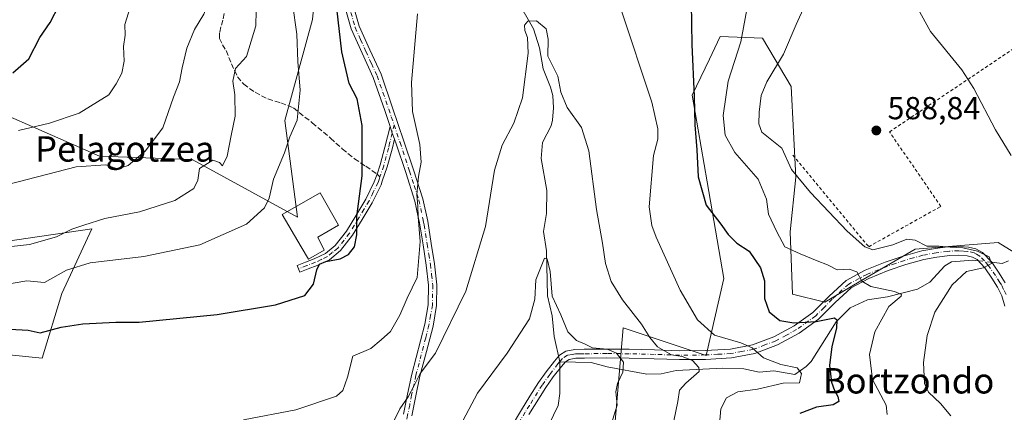
# Model space of a CAD drawing. Units: metres. Extents: x 613926 to 617372, y 4750197 to 4752568.
# Drawn here: x 616869 to 617179, y 4751687 to 4751811 of the extents above; entities that cross this region are included whole.
import ezdxf
from ezdxf.enums import TextEntityAlignment as Align

# ---------------------------------------------------------------- set-up
doc = ezdxf.new("R2010")
doc.units = ezdxf.units.M
doc.header["$MEASUREMENT"] = 0
for name, pattern in [('DGN Style 2', [1.6480167562047852, 0.988810053722871, -0.6592067024819142]), ('DGN Style 3', [2.307223458686699, 1.648016756204785, -0.6592067024819142]), ('DGN Style 4', [2.6384748266838614, 1.318413404963828, -0.6592067024819142, 0.001648016756204785, -0.6592067024819142])]:
    doc.linetypes.add(name, pattern=pattern)
for name, color, linetype, lineweight in [('Alambrada', 7, 'DGN Style 2', 0), ('Arbolado forestal CxS', 92, 'Continuous', 0), ('Camino Cxs', 7, 'Continuous', 0), ('Camino eje', 30, 'DGN Style 4', 13), ('Corriente natural lineal', 142, 'Continuous', 13), ('Corriente natural lineal oculto', 9, 'DGN Style 4', 13), ('Curva de nivel maestra', 30, 'Continuous', 30), ('Curva de nivel normal', 30, 'Continuous', 0), ('Edificación ligera Cxs', 1, 'Continuous', 0), ('Pista no pavimentada Cxs', 111, 'Continuous', 0), ('Pista no pavimentada eje', 91, 'DGN Style 4', 0), ('Prado CxS', 92, 'Continuous', 0), ('Punto de cota en terreno', 7, 'Continuous', 0), ('Rótulo de punto de cota en terreno', 7, 'Continuous', 0), ('Senda', 7, 'DGN Style 3', 0), ('Senda no paivmentada conexión', 7, 'DGN Style 3', 0), ('Texto cartográfico', 7, 'Continuous', 0)]:
    doc.layers.add(name, color=color, linetype=linetype, lineweight=lineweight)
doc.styles.add('Style-Arial', font='txt')

# ---------------------------------------------------------------- blocks, each defined once
blk = doc.blocks.new('*U10')
at = {"layer": 'Prado CxS', "color": 92, "linetype": 'Continuous', "lineweight": 0}
for points in [[(616841.7695000004, 4751707.6669, 574.7483999999968), (616876.0954999998, 4751704.1063, 573.2099000000017), (616882.3079000004, 4751724.484099999, 578.4505999999965), (616891.6964999996, 4751744.8851, 585.1074999999983), (616859.3338000001, 4751740.1995, 586.2045000000071)], [(616844.3855, 4751789.648499999, 602.3178000000044), (616894.0806999998, 4751767.777100001, 591.1741000000038), (616923.3066999996, 4751766.720699999, 586.7690000000002), (616956.4621000001, 4751748.5397, 577.9210000000021), (616952.4423000002, 4751779.007900001, 581.0239000000003), (616961.1178000001, 4751810.840299999, 578.2351999999955), (616963.5822999999, 4751835.438100001, 576.4109000000026), (616966.4693, 4751864.251300001, 575.2176999999938), (616976.1924999999, 4751854.391899999, 573.4213000000018), (617011.8830000004, 4751818.203700001, 567.2231000000029), (617017.4561000001, 4751839.210700001, 568.5531999999948), (617017.0618000003, 4751897.0275, 579.657600000006), (617011.6977000004, 4751938.2883, 587.8273000000045), (617031.8532999996, 4751963.215299999, 588.1101999999955), (617055.8249000004, 4751987.536699999, 589.8769999999931), (617082.9890999999, 4752009.338500001, 591.7375999999931), (617070.1207999998, 4752033.388300001, 602.011799999993)], [(617310.8206000002, 4751667.912500001, 606.0449999999983), (617302.4188999999, 4751688.818700001, 604.8839000000007), (617288.3464000003, 4751703.328700001, 602.8852000000043), (617253.3636999996, 4751710.0601, 597.3076000000001), (617223.4720000001, 4751715.558499999, 593.3310000000056), (617194.1540999999, 4751729.955700001, 588.405700000003), (617176.9303000001, 4751740.629899999, 586.4799000000058), (617150.9013, 4751738.533299999, 584.7097999999969), (617133.1860999997, 4751728.236500001, 579.8317999999999), (617122.4321, 4751721.8037, 577.7094999999972), (617112.2521000003, 4751724.2707, 577.3108000000066), (617111.4828000005, 4751743.9605, 580.756899999993), (617113.2703, 4751761.1295, 584.805600000007), (617111.8049999997, 4751789.7105, 587.2571999999927), (617102.8081, 4751804.8935, 581.1002000000008), (617089.4650999998, 4751805.4307, 577.3469000000041), (617086.0903000003, 4751798.312700001, 576.623900000006), (617080.6988000004, 4751786.9409, 574.388300000006), (617085.3321000002, 4751759.653899999, 575.6263000000035), (617090.6215000004, 4751729.1939, 573.2409000000043), (617085.0698999995, 4751705.0089, 567.3963999999978), (617058.9671, 4751713.711100001, 563.4005999999936), (617056.0253, 4751679.3795, 559.5464999999967)]]:
    blk.add_polyline3d(points, dxfattribs=at)
blk = doc.blocks.new('*U11')
at = {"layer": 'Arbolado forestal CxS', "color": 92, "linetype": 'Continuous', "lineweight": 0}
for points in [[(617070.1207999998, 4752033.388300001, 602.011799999993), (617082.9890999999, 4752009.338500001, 591.7375999999931), (617055.8249000004, 4751987.536699999, 589.8769999999931), (617031.8532999996, 4751963.215299999, 588.1101999999955), (617011.6977000004, 4751938.2883, 587.8273000000045), (617017.0618000003, 4751897.0275, 579.657600000006), (617017.4561000001, 4751839.210700001, 568.5531999999948), (617011.8830000004, 4751818.203700001, 567.2231000000029), (616976.1924999999, 4751854.391899999, 573.4213000000018), (616966.4693, 4751864.251300001, 575.2176999999938), (616963.5822999999, 4751835.438100001, 576.4109000000026), (616961.1178000001, 4751810.840299999, 578.2351999999955), (616952.4423000002, 4751779.007900001, 581.0239000000003), (616956.4621000001, 4751748.5397, 577.9210000000021), (616923.3066999996, 4751766.720699999, 586.7690000000002), (616894.0806999998, 4751767.777100001, 591.1741000000038), (616844.3855, 4751789.648499999, 602.3178000000044)], [(616859.3338000001, 4751740.1995, 586.2045000000071), (616891.6964999996, 4751744.8851, 585.1074999999983), (616882.3079000004, 4751724.484099999, 578.4505999999965), (616876.0954999998, 4751704.1063, 573.2099000000017), (616841.7695000004, 4751707.6669, 574.7483999999968)]]:
    blk.add_polyline3d(points, dxfattribs=at)
blk = doc.blocks.new('5PATER')
at = {"layer": 'Punto de cota en terreno', "linetype": 'Continuous', "lineweight": 0}
h = blk.add_hatch(color=51, dxfattribs=at)
edge = h.paths.add_edge_path()
edge.add_ellipse((0, 0), major_axis=(-0.1095731443231308, -0.1110710700762829), ratio=0.9994222409660322, start_angle=0, end_angle=360)

msp = doc.modelspace()

# ---------------------------------------------------------------- linework, layer by layer
at = {"layer": 'Alambrada', "color": 7, "linetype": 'DGN Style 2', "lineweight": 0}
msp.add_polyline3d([(617112.3800999997, 4751768.120100001, 591.8322999999946), (617136.2401000002, 4751739.2601, 593.136599999998), (617158.9401000004, 4751751.960100001, 588.7284000000072), (617142.7801000001, 4751775.4301, 590.2252000000008), (617208.1901000004, 4751819.290100001, 600.8761999999988), (617220.1201, 4751773.5001, 598.6567000000068), (617290.5301000001, 4751826.600099999, 608.7363999999943), (617253.5900999998, 4751857.380100001, 620.5546999999933), (617259.3601000002, 4751885.090100001, 619.3870000000024), (617237.8201000001, 4751907.020099999, 619.9517000000051)], dxfattribs=at)
at = {"layer": 'Arbolado forestal CxS', "color": 92, "linetype": 'Continuous', "lineweight": 0}
for points in [[(617070.1207999998, 4752033.388300001, 602.011799999993), (617082.9890999999, 4752009.338500001, 591.7375999999931), (617055.8249000004, 4751987.536699999, 589.8769999999931), (617031.8532999996, 4751963.215299999, 588.1101999999955), (617011.6977000004, 4751938.2883, 587.8273000000045), (617017.0618000003, 4751897.0275, 579.657600000006), (617017.4561000001, 4751839.210700001, 568.5531999999948), (617011.8830000004, 4751818.203700001, 567.2231000000029), (616976.1924999999, 4751854.391899999, 573.4213000000018), (616966.4693, 4751864.251300001, 575.2176999999938), (616963.5822999999, 4751835.438100001, 576.4109000000026), (616961.1178000001, 4751810.840299999, 578.2351999999955), (616952.4423000002, 4751779.007900001, 581.0239000000003), (616956.4621000001, 4751748.5397, 577.9210000000021), (616923.3066999996, 4751766.720699999, 586.7690000000002), (616894.0806999998, 4751767.777100001, 591.1741000000038), (616844.3855, 4751789.648499999, 602.3178000000044)], [(617056.0253, 4751679.3795, 559.5464999999967), (617058.9671, 4751713.711100001, 563.4005999999936), (617085.0698999995, 4751705.0089, 567.3963999999978), (617090.6215000004, 4751729.1939, 573.2409000000043), (617085.3321000002, 4751759.653899999, 575.6263000000035), (617080.6988000004, 4751786.9409, 574.388300000006), (617086.0903000003, 4751798.312700001, 576.623900000006), (617089.4650999998, 4751805.4307, 577.3469000000041), (617102.8081, 4751804.8935, 581.1002000000008), (617111.8049999997, 4751789.7105, 587.2571999999927), (617113.2703, 4751761.1295, 584.805600000007), (617111.4828000005, 4751743.9605, 580.756899999993), (617112.2521000003, 4751724.2707, 577.3108000000066), (617122.4321, 4751721.8037, 577.7094999999972), (617133.1860999997, 4751728.236500001, 579.8317999999999), (617150.9013, 4751738.533299999, 584.7097999999969), (617176.9303000001, 4751740.629899999, 586.4799000000058), (617194.1540999999, 4751729.955700001, 588.405700000003), (617223.4720000001, 4751715.558499999, 593.3310000000056), (617253.3636999996, 4751710.0601, 597.3076000000001), (617288.3464000003, 4751703.328700001, 602.8852000000043), (617302.4188999999, 4751688.818700001, 604.8839000000007), (617310.8206000002, 4751667.912500001, 606.0449999999983)], [(617310.8206000002, 4751667.912500001, 606.0449999999983), (617302.4188999999, 4751688.818700001, 604.8839000000007), (617288.3464000003, 4751703.328700001, 602.8852000000043), (617253.3636999996, 4751710.0601, 597.3076000000001), (617223.4720000001, 4751715.558499999, 593.3310000000056), (617194.1540999999, 4751729.955700001, 588.405700000003), (617176.9303000001, 4751740.629899999, 586.4799000000058), (617150.9013, 4751738.533299999, 584.7097999999969), (617133.1860999997, 4751728.236500001, 579.8317999999999), (617122.4321, 4751721.8037, 577.7094999999972), (617112.2521000003, 4751724.2707, 577.3108000000066), (617111.4828000005, 4751743.9605, 580.756899999993), (617113.2703, 4751761.1295, 584.805600000007), (617111.8049999997, 4751789.7105, 587.2571999999927), (617102.8081, 4751804.8935, 581.1002000000008), (617089.4650999998, 4751805.4307, 577.3469000000041), (617086.0903000003, 4751798.312700001, 576.623900000006), (617080.6988000004, 4751786.9409, 574.388300000006), (617085.3321000002, 4751759.653899999, 575.6263000000035), (617090.6215000004, 4751729.1939, 573.2409000000043), (617085.0698999995, 4751705.0089, 567.3963999999978), (617058.9671, 4751713.711100001, 563.4005999999936), (617056.0253, 4751679.3795, 559.5464999999967)], [(616859.3338000001, 4751740.1995, 586.2045000000071), (616891.6964999996, 4751744.8851, 585.1074999999983), (616882.3079000004, 4751724.484099999, 578.4505999999965), (616876.0954999998, 4751704.1063, 573.2099000000017), (616841.7695000004, 4751707.6669, 574.7483999999968)]]:
    msp.add_polyline3d(points, dxfattribs=at)
at = {"layer": 'Camino Cxs', "color": 7, "linetype": 'Continuous', "lineweight": 0, "extrusion": (0.3915228622751933, -0.140262503517499, 0.9094153497840487), "elevation": -424410.9375022338, "flags": 128}
msp.add_lwpolyline([(4681463.006787551, 929428.143406512), (4681461.289439749, 929426.6492580973), (4681459.759739083, 929425.2325341742)], dxfattribs=at)
at = {"layer": 'Camino Cxs', "color": 7, "linetype": 'Continuous', "lineweight": 0}
msp.add_polyline3d([(616986.9501, 4751773.1601, 571.9777999999933), (616986.1901000004, 4751770.0001, 572.0504999999976), (616984.6801000005, 4751764.390100001, 572.9379999999946), (616983.1201, 4751759.850099999, 573.9407999999967), (616982.7600999996, 4751758.790100001, 574.258600000001), (616979.9700999996, 4751753.120100001, 574.709400000007), (616976.7701000003, 4751747.790100001, 574.6570999999967), (616973.7500999998, 4751742.860099999, 575.0485000000045), (616969.9901000002, 4751738.020099999, 575.2369999999937), (616966.4700999996, 4751735.170100001, 575.2918000000063), (616962.5900999998, 4751733.300100001, 575.676099999997), (616959.8000999996, 4751732.2401, 576.6782999999997), (616957.1201, 4751731.210100001, 577.3598999999958), (616956.2901, 4751733.380100001, 578.374299999996), (616958.9801000003, 4751734.4101, 578.4428999999947), (616961.6601, 4751735.4301, 577.0334000000003), (616965.2100999998, 4751737.1501, 576.0476999999955), (616968.3201000001, 4751739.6601, 575.6731), (616971.8300999999, 4751744.1801, 575.5178000000016), (616974.7901, 4751749.0001, 575.1006000000052), (616977.9301000005, 4751754.2401, 575.8889000000054), (616980.6101000002, 4751759.690099999, 575.0466000000015), (616981.4600999998, 4751762.1501, 573.8640000000014), (616982.4600999998, 4751765.0701, 573.2712000000029), (616983.9401000004, 4751770.5701, 572.7842999999993), (616985.5531000001, 4751777.1097, 573.1883999999991), (616986.2531000003, 4751775.034700001, 572.5669999999955)], close=True, dxfattribs=at)
for points in [[(616986.9501, 4751773.1601, 571.9777999999933), (616986.1901000004, 4751770.0001, 572.0504999999976), (616984.6801000005, 4751764.390100001, 572.9379999999946), (616983.1201, 4751759.850099999, 573.9407999999967), (616982.7600999996, 4751758.790100001, 574.258600000001), (616979.9700999996, 4751753.120100001, 574.709400000007), (616976.7701000003, 4751747.790100001, 574.6570999999967), (616973.7500999998, 4751742.860099999, 575.0485000000045), (616969.9901000002, 4751738.020099999, 575.2369999999937), (616966.4700999996, 4751735.170100001, 575.2918000000063), (616962.5900999998, 4751733.300100001, 575.676099999997), (616959.8000999996, 4751732.2401, 576.6782999999997), (616957.1201, 4751731.210100001, 577.3598999999958), (616956.2901, 4751733.380100001, 578.374299999996), (616958.9801000003, 4751734.4101, 578.4428999999947), (616961.6601, 4751735.4301, 577.0334000000003), (616965.2100999998, 4751737.1501, 576.0476999999955), (616968.3201000001, 4751739.6601, 575.6731), (616971.8300999999, 4751744.1801, 575.5178000000016), (616974.7901, 4751749.0001, 575.1006000000052), (616977.9301000005, 4751754.2401, 575.8889000000054), (616980.6101000002, 4751759.690099999, 575.0466000000015), (616981.4600999998, 4751762.1501, 573.8640000000014), (616982.4600999998, 4751765.0701, 573.2712000000029), (616983.9401000004, 4751770.5701, 572.7842999999993), (616985.5531000001, 4751777.1097, 573.1883999999991)], [(617023.6601, 4751682.420100001, 561.4363000000012), (617026.9200999998, 4751687.9001, 563.3263000000006), (617029.6101000002, 4751692.170100001, 566.3004999999976), (617032.3000999996, 4751696.450099999, 569.3787000000011), (617034.7200999996, 4751699.890100001, 568.1824999999953), (617037.3501000004, 4751703.2301, 566.7299999999959), (617038.9101, 4751705.0801, 566.1358000000037), (617040.8701, 4751706.370100001, 564.6016999999993), (617043.7801000001, 4751706.9001, 562.3368000000046), (617046.7001, 4751706.950099999, 560.8937000000005), (617053.7701000003, 4751706.9901, 562.9603000000062), (617060.8400999998, 4751706.950099999, 566.9279999999999), (617068.7801000001, 4751706.7301, 570.8377000000038), (617076.7100999998, 4751706.5001, 575.4370999999956), (617084.7500999998, 4751706.550100001, 575.5029000000068), (617092.7100999998, 4751707.0101, 578.3019999999962), (617099.6001000004, 4751708.3101, 580.1772000000057), (617106.4101, 4751710.850099999, 578.7378999999928), (617112.8101000005, 4751714.350099999, 578.3882000000012), (617118.6300999997, 4751718.530099999, 579.5632000000041), (617123.7801000001, 4751723.720100001, 585.1834999999992), (617129.1300999997, 4751728.640100001, 583.4551000000065), (617135.1001000004, 4751731.8201, 586.0038999999961), (617141.4200999998, 4751734.340100001, 594.0913), (617147.1001000004, 4751736.280099999, 592.6552999999985), (617152.9401000004, 4751737.920100001, 586.3187000000034), (617157.2401000002, 4751738.7401, 586.5381999999954), (617160.2801000001, 4751739.110099999, 587.5170999999973), (617161.5800999999, 4751739.2601, 587.931700000001), (617164.6101000002, 4751739.370100001, 588.0522000000057), (617167.6601, 4751739.140100001, 587.8613000000041), (617169.9700999996, 4751738.610099999, 587.9817000000039), (617172.0701000001, 4751737.4101, 588.1236000000063), (617174.9401000004, 4751734.340100001, 588.3592000000062), (617177.2600999996, 4751730.940099999, 589.501099999994), (617178.1801000005, 4751729.530099999, 590.6040000000066), (617179.2301000003, 4751727.9101, 591.6769999999962)], [(617023.6601, 4751682.420100001, 561.4363000000012), (617026.9200999998, 4751687.9001, 563.3263000000006), (617029.6101000002, 4751692.170100001, 566.3004999999976), (617032.3000999996, 4751696.450099999, 569.3787000000011), (617034.7200999996, 4751699.890100001, 568.1824999999953), (617037.3501000004, 4751703.2301, 566.7299999999959), (617038.9101, 4751705.0801, 566.1358000000037), (617040.8701, 4751706.370100001, 564.6016999999993), (617043.7801000001, 4751706.9001, 562.3368000000046), (617046.7001, 4751706.950099999, 560.8937000000005), (617053.7701000003, 4751706.9901, 562.9603000000062), (617060.8400999998, 4751706.950099999, 566.9279999999999), (617068.7801000001, 4751706.7301, 570.8377000000038), (617076.7100999998, 4751706.5001, 575.4370999999956), (617084.7500999998, 4751706.550100001, 575.5029000000068), (617092.7100999998, 4751707.0101, 578.3019999999962), (617099.6001000004, 4751708.3101, 580.1772000000057), (617106.4101, 4751710.850099999, 578.7378999999928), (617112.8101000005, 4751714.350099999, 578.3882000000012), (617118.6300999997, 4751718.530099999, 579.5632000000041), (617123.7801000001, 4751723.720100001, 585.1834999999992), (617129.1300999997, 4751728.640100001, 583.4551000000065), (617135.1001000004, 4751731.8201, 586.0038999999961), (617141.4200999998, 4751734.340100001, 594.0913), (617147.1001000004, 4751736.280099999, 592.6552999999985), (617152.9401000004, 4751737.920100001, 586.3187000000034), (617157.2401000002, 4751738.7401, 586.5381999999954), (617160.2801000001, 4751739.110099999, 587.5170999999973), (617161.5800999999, 4751739.2601, 587.931700000001), (617164.6101000002, 4751739.370100001, 588.0522000000057), (617167.6601, 4751739.140100001, 587.8613000000041), (617169.9700999996, 4751738.610099999, 587.9817000000039), (617172.0701000001, 4751737.4101, 588.1236000000063), (617174.9401000004, 4751734.340100001, 588.3592000000062), (617177.2600999996, 4751730.940099999, 589.501099999994), (617178.1801000005, 4751729.530099999, 590.6040000000066), (617179.2301000003, 4751727.9101, 591.6769999999962)], [(617179.0900999998, 4751720.5001, 596.3225999999995), (617178.1700999998, 4751723.7401, 593.946100000001), (617176.8101000005, 4751726.540100001, 592.5947000000015), (617174.9401000004, 4751729.4001, 591.5084999999963), (617172.7600999996, 4751732.600099999, 588.3080999999949), (617170.3300999999, 4751735.210100001, 588.7958999999975), (617168.9501, 4751735.9901, 588.7746000000043), (617167.2401000002, 4751736.380100001, 588.8175000000047), (617164.5601000005, 4751736.590100001, 589.3806999999942), (617161.7901, 4751736.4901, 589.687300000005), (617157.6700999998, 4751735.9901, 588.131899999993), (617153.5701000001, 4751735.210100001, 587.781099999993), (617147.9301000005, 4751733.620100001, 590.7967999999964), (617142.3800999997, 4751731.7301, 592.0096000000049), (617136.2701000003, 4751729.290100001, 586.4425000000047), (617130.7500999998, 4751726.350099999, 583.1515000000073), (617125.7100999998, 4751721.710100001, 586.0573000000004), (617120.4401000004, 4751716.4101, 582.1211999999941), (617114.2901, 4751711.9901, 579.1490000000049), (617107.5701000001, 4751708.3101, 578.1765000000014), (617100.3501000004, 4751705.630100001, 579.799199999994), (617093.0500999996, 4751704.2401, 579.6046999999963), (617084.8400999998, 4751703.770099999, 577.9958000000044), (617076.6801000005, 4751703.720100001, 577.0017999999982), (617068.7100999998, 4751703.950099999, 571.8448000000062), (617060.7901, 4751704.170100001, 567.3032999999997), (617053.7701000003, 4751704.210100001, 562.0108000000037), (617046.7301000003, 4751704.170100001, 559.6796000000032), (617044.0500999996, 4751704.120100001, 560.5255999999936), (617041.9301000005, 4751703.7401, 561.4713000000047), (617040.7701000003, 4751702.9801, 562.3959000000032), (617039.5100999996, 4751701.4801, 564.2698999999993), (617036.9501, 4751698.2301, 567.2725000000064), (617034.6101000002, 4751694.9101, 569.1576999999961), (617029.2801000001, 4751686.420100001, 565.2501000000047)], [(617179.0900999998, 4751720.5001, 596.3225999999995), (617178.1700999998, 4751723.7401, 593.946100000001), (617176.8101000005, 4751726.540100001, 592.5947000000015), (617174.9401000004, 4751729.4001, 591.5084999999963), (617172.7600999996, 4751732.600099999, 588.3080999999949), (617170.3300999999, 4751735.210100001, 588.7958999999975), (617168.9501, 4751735.9901, 588.7746000000043), (617167.2401000002, 4751736.380100001, 588.8175000000047), (617164.5601000005, 4751736.590100001, 589.3806999999942), (617161.7901, 4751736.4901, 589.687300000005), (617157.6700999998, 4751735.9901, 588.131899999993), (617153.5701000001, 4751735.210100001, 587.781099999993), (617147.9301000005, 4751733.620100001, 590.7967999999964), (617142.3800999997, 4751731.7301, 592.0096000000049), (617136.2701000003, 4751729.290100001, 586.4425000000047), (617130.7500999998, 4751726.350099999, 583.1515000000073), (617125.7100999998, 4751721.710100001, 586.0573000000004), (617120.4401000004, 4751716.4101, 582.1211999999941), (617114.2901, 4751711.9901, 579.1490000000049), (617107.5701000001, 4751708.3101, 578.1765000000014), (617100.3501000004, 4751705.630100001, 579.799199999994), (617093.0500999996, 4751704.2401, 579.6046999999963), (617084.8400999998, 4751703.770099999, 577.9958000000044), (617076.6801000005, 4751703.720100001, 577.0017999999982), (617068.7100999998, 4751703.950099999, 571.8448000000062), (617060.7901, 4751704.170100001, 567.3032999999997), (617053.7701000003, 4751704.210100001, 562.0108000000037), (617046.7301000003, 4751704.170100001, 559.6796000000032), (617044.0500999996, 4751704.120100001, 560.5255999999936), (617041.9301000005, 4751703.7401, 561.4713000000047), (617040.7701000003, 4751702.9801, 562.3959000000032), (617039.5100999996, 4751701.4801, 564.2698999999993), (617036.9501, 4751698.2301, 567.2725000000064), (617034.6101000002, 4751694.9101, 569.1576999999961), (617029.2801000001, 4751686.420100001, 565.2501000000047)]]:
    msp.add_polyline3d(points, dxfattribs=at)
at = {"layer": 'Camino eje', "color": 30, "linetype": 'DGN Style 4', "lineweight": 13, "extrusion": (0.1243267897760156, 0.3603959633775897, 0.9244769326084504), "elevation": 1789753.397267739, "flags": 128}
msp.add_lwpolyline([(966360.3284160388, -4338528.887887865), (966360.3284160388, -4338527.963793168)], dxfattribs=at)
at = {"layer": 'Camino eje', "color": 30, "linetype": 'DGN Style 4', "lineweight": 13}
for points in [[(616986.8189000003, 4751777.626499999, 572.8665999999939), (616986.2531000003, 4751775.034700001, 572.5669999999955), (616985.4451000001, 4751771.8651, 572.3239999999934), (616985.0651000004, 4751770.2851, 572.4170000000013), (616983.5701000001, 4751764.7301, 573.0792999999976), (616982.3711000001, 4751761.235900001, 573.7204999999958)], [(616982.0925000003, 4751760.428300001, 574.0727999999945), (616981.7751000002, 4751759.505100001, 574.4958000000044), (616980.2901, 4751756.405099999, 575.6291000000056), (616978.9501, 4751753.6801, 575.2630000000064), (616977.3501000004, 4751751.015100001, 575.0114999999934), (616975.7801000001, 4751748.395099999, 574.8917999999976), (616974.3000999996, 4751745.985099999, 575.0216999999975), (616972.7901, 4751743.520099999, 575.2455999999949), (616969.1551000001, 4751738.840100001, 575.4372000000003), (616967.3951000003, 4751737.415100001, 575.3920999999973), (616965.8400999998, 4751736.1601, 575.6483000000007), (616963.9001000002, 4751735.225099999, 575.9486999999936), (616962.1250999998, 4751734.3651, 576.2831000000006), (616959.3901000004, 4751733.325099999, 577.4467000000004), (616956.7050999999, 4751732.295100001, 577.6380000000064)], [(617179.4751000004, 4751724.2401, 593.7713999999978), (617178.7001, 4751725.825099999, 592.7387000000017), (617178.0201000003, 4751727.225099999, 591.7758000000031), (617177.4951, 4751728.0351, 591.1931999999942), (617176.1001000004, 4751730.170100001, 590.3644000000058), (617173.8501000004, 4751733.470100001, 588.3306000000011), (617172.6350999996, 4751734.7751, 588.229600000006), (617171.2001, 4751736.3101, 588.3322999999946), (617170.1501000002, 4751736.9101, 588.2547999999952), (617169.4600999998, 4751737.300100001, 588.1144000000058), (617167.4501, 4751737.7601, 587.9523000000045), (617165.9250999996, 4751737.8751, 588.2059000000008), (617164.5850999998, 4751737.9801, 588.4088000000047), (617161.6851000005, 4751737.8751, 588.431500000006), (617161.0351, 4751737.800100001, 588.1647999999988), (617157.4550999999, 4751737.3651, 586.7160000000003), (617153.2550999997, 4751736.565099999, 586.8420999999944), (617150.3350999998, 4751735.745100001, 589.2722999999969), (617147.5151000004, 4751734.950099999, 591.6152000000002), (617144.6750999996, 4751733.9801, 593.055600000007), (617141.9001000002, 4751733.0351, 592.734700000001), (617135.6851000005, 4751730.5551, 586.1609999999928), (617129.9401000004, 4751727.495100001, 582.0350000000036), (617124.7451, 4751722.715100001, 585.4663), (617122.1700999998, 4751720.120100001, 584.423299999995), (617119.5351, 4751717.470100001, 580.7461999999941), (617113.5500999996, 4751713.170100001, 578.6655000000028), (617110.3501000004, 4751711.420100001, 578.9061999999976), (617106.9901000002, 4751709.5801, 578.4066000000021), (617103.5850999998, 4751708.3101, 578.2776000000014), (617099.9751000004, 4751706.970100001, 579.734700000001), (617096.3251, 4751706.2751, 580.668399999995), (617092.8800999997, 4751705.6251, 578.9695000000065), (617088.7751000002, 4751705.390100001, 577.6144000000058), (617084.7950999998, 4751705.1601, 576.7497000000003), (617076.6951000001, 4751705.110099999, 576.2201999999961), (617068.7451, 4751705.340100001, 571.3418999999994), (617060.8151000004, 4751705.5601, 567.1199000000051), (617053.7701000003, 4751705.600099999, 562.4854999999952), (617046.7150999998, 4751705.5601, 560.2853999999934), (617045.3750999998, 4751705.5351, 560.8295999999973), (617043.9151, 4751705.5101, 561.4192000000039), (617042.8551000003, 4751705.3201, 561.7274999999936), (617041.4001000002, 4751705.0551, 563.0426000000007), (617039.8400999998, 4751704.030099999, 564.2744999999995), (617039.0601000005, 4751703.1051, 564.623900000006), (617038.4301000005, 4751702.3551, 565.0654000000068), (617035.8350999998, 4751699.0601, 567.710500000001), (617033.4550999999, 4751695.6801, 569.2896999999939), (617029.4451000001, 4751689.295100001, 566.0200999999943), (617028.1001000004, 4751687.1601, 564.3619999999937), (617026.4700999996, 4751684.420100001, 562.4689999999973)]]:
    msp.add_polyline3d(points, dxfattribs=at)
at = {"layer": 'Corriente natural lineal', "color": 142, "linetype": 'Continuous', "lineweight": 13}
for points in [[(617023, 4751825, 565.8570000000036), (617023.3317999998, 4751822.577500001, 565.678899999999), (617025.3816000001, 4751817.279200001, 565.5280999999959), (617030.6986999996, 4751807.874700001, 565.0715000000055), (617032.6331000002, 4751801.845699999, 565.1010999999999), (617033.7259999998, 4751795.2906, 564.7783999999956), (617036.1074000001, 4751789.540899999, 564.6535000000003), (617036.8092999998, 4751786.879000001, 564.5491000000038), (617037.0333000004, 4751783.001700001, 564.119200000001), (617036.7273000004, 4751779.1435, 563.686799999996), (617036.2383000003, 4751777.3355, 563.5241999999998), (617033.5788000004, 4751772.083000001, 563.6410999999935), (617033.0828, 4751767.041099999, 563.7954999999929), (617034.9001000002, 4751756.953299999, 562.4541999999929), (617034.8167000003, 4751749.751499999, 561.8996999999945), (617033.8222000003, 4751744.003500001, 561.039499999999), (617034.8117000004, 4751737.937799999, 560.5696000000025), (617035.1694, 4751723.7411, 559.9459000000061), (617036.6216000002, 4751717.511, 559.3479999999981), (617037.2605999997, 4751710.987000001, 557.9817999999941), (617039, 4751703, 557.3956000000035)], [(617170.6706999998, 4751734.8442, 584.7629000000015), (617168.9696000004, 4751735.029899999, 584.6391000000004), (617162.2949999999, 4751734.5097, 583.6643999999942), (617160.1413000004, 4751733.2389, 583.3286999999982), (617155.4603000004, 4751728.074300001, 582.3209000000061), (617151.5732000005, 4751725.930600001, 581.5907000000007), (617142.1342000002, 4751723.4801, 579.467499999999), (617135.8269999997, 4751722.575200001, 578.9076999999961), (617130.4238, 4751720.0604, 577.6771000000008), (617125.9359999998, 4751715.614, 576.1676000000007), (617118.1205000002, 4751703.094799999, 573.0850000000064), (617116.5724, 4751701.497400001, 572.2866000000067), (617113, 4751699, 570.6010999999999), (617106.3652999997, 4751700.1766, 570.2676000000065), (617101.7435, 4751699.7928, 569.4404000000068), (617096.9060000004, 4751700.782400001, 568.4716000000044), (617090.3267000001, 4751701.028899999, 567.1015999999945), (617075.6728999997, 4751700.235099999, 563.9140000000043), (617070.8943999996, 4751699.2115, 562.554999999993), (617066.4003999997, 4751699.1097, 561.501900000003), (617053.8596999999, 4751701.444399999, 558.8708000000044), (617048.9068999998, 4751702.7676, 558.0902999999962), (617039, 4751703, 557.3956000000035)], [(617180.2542000003, 4751734.822799999, 586.2887999999948), (617178.2407999998, 4751734.017999999, 585.7042999999976), (617174.9003999997, 4751734.3826, 585.2075999999943)], [(617039, 4751703, 557.3956000000035), (617039.0335999997, 4751692.986, 556.8225999999995), (617038.4315999999, 4751689.235300001, 556.7317000000039), (617034.2341, 4751680.3727, 557.1027000000031), (617031.1743999999, 4751677.538000001, 556.8427999999985), (617022.3464000003, 4751666.232999999, 556.2033999999985), (617017.6601, 4751655.2401, 556.4858999999997), (617015.4501, 4751648.4301, 556.1352000000043), (617015.0401, 4751644.940099999, 555.7780999999959), (617015.2301000003, 4751641.4801, 555.3071999999956), (617016.2801000001, 4751636.0701, 554.761599999998), (617017.6601, 4751630.670100001, 554.3763999999937), (617022.1401000004, 4751615.110099999, 553.6257999999943), (617023.9801000003, 4751607.0001, 553.9061999999976), (617025.3400999998, 4751598.790100001, 552.8196000000025), (617025.9801000003, 4751589.710100001, 552.1852999999974), (617025.6001000004, 4751580.620100001, 551.6782999999997), (617024.3501000004, 4751571.460100001, 551.5764999999956), (617022.0800999999, 4751562.440099999, 551.7204999999958), (617019.8000999996, 4751556.860099999, 550.3957999999984)]]:
    msp.add_polyline3d(points, dxfattribs=at)
at = {"layer": 'Corriente natural lineal oculto', "color": 9, "linetype": 'DGN Style 4', "lineweight": 13, "extrusion": (-0.1033371453715431, 0.01127749634808717, 0.9945824513144094), "elevation": -9607.388046114851, "flags": 128}
msp.add_lwpolyline([(-4790644.658562402, 97551.50648328225), (-4790644.658562403, 97547.2284937147)], dxfattribs=at)
at = {"layer": 'Curva de nivel maestra', "color": 30, "linetype": 'Continuous', "lineweight": 30, "flags": 128}
for points, elevation in [([(616866.8300000001, 4751793.9801), (616871.8700000001, 4751798.470100001), (616875.3700000001, 4751805.140100001), (616878.5499999998, 4751809.8201), (616881.4000000004, 4751815.340100001), (616882.1299999999, 4751821.0101), (616881.5499999998, 4751824.1801), (616881.7000000002, 4751827.870100001), (616881.6600000003, 4751833.5001), (616882, 4751843.720100001), (616881.29, 4751848.7501), (616879.5899999999, 4751855.860099999), (616876.8099999996, 4751864.450099999), (616874.6900000004, 4751875.880100001), (616873.54, 4751884.920100001), (616869.4199999999, 4751895.7601), (616866.9000000004, 4751899.0601)], 600), ([(616865.8499999996, 4751713.340100001), (616871.6799999997, 4751712.940099999), (616875.4000000004, 4751712.170100001), (616882.0499999998, 4751713.9101), (616888.9199999999, 4751714.9901), (616899.29, 4751715.520099999), (616906.5800000001, 4751715.5001), (616931.1399999997, 4751717.9101), (616949.54, 4751720.940099999), (616958.7400000002, 4751723.920100001), (616961.4800000006, 4751727.420100001), (616962.5, 4751731.940099999), (616963.3399999999, 4751733.800100001), (616965.3200000003, 4751734.640100001), (616969.8600000005, 4751735.450099999), (616972.5300000003, 4751736.7601), (616974.3399999999, 4751739.220100001), (616975.0899999999, 4751742.960100001), (616975.0700000003, 4751748.780099999), (616976.8099999996, 4751761.5701), (616976.79, 4751777.4801), (616975.2100000001, 4751785.870100001), (616972.75, 4751790.630100001), (616970.3600000005, 4751800.600099999), (616967.6699999999, 4751824.590100001)], 575), ([(617080.1900000004, 4751822.520099999), (617080.5899999999, 4751802.970100001), (617081.2999999998, 4751786.520099999), (617081.4800000006, 4751777.6801), (617082.1699999999, 4751769.7301), (617082.5899999999, 4751761.2401), (617085.1200000001, 4751752.380100001), (617089.6699999999, 4751746.3301), (617092.0199999996, 4751743.0601), (617094.7400000002, 4751740.340100001), (617098.5599999996, 4751737.840100001), (617102.1699999999, 4751732.6501), (617103.4699999997, 4751728.4801), (617103.4600000001, 4751722.9101), (617104.9100000003, 4751718.720100001), (617108.2199999997, 4751716.0101), (617112.6100000005, 4751715.280099999), (617119.6799999997, 4751715.690099999), (617125.5, 4751716.860099999), (617126.2400000002, 4751716.280099999), (617126.1399999997, 4751713.5601), (617124.6100000005, 4751707.870100001), (617123.8499999996, 4751701.890100001), (617124.5700000003, 4751696.620100001), (617125.4600000001, 4751693.9301), (617126.5599999996, 4751692.100099999), (617126.7800000003, 4751690.460100001), (617125.0899999999, 4751689.4301), (617119.8099999996, 4751688.7401), (617114.54, 4751686.7601)], 575)]:
    msp.add_lwpolyline(points, dxfattribs=dict(at, elevation=elevation))
at = {"layer": 'Curva de nivel normal', "color": 30, "linetype": 'Continuous', "lineweight": 0, "flags": 128}
for points, elevation in [([(616865.2300000006, 4751758.869999999), (616886.7400000002, 4751764.4), (616896.0599999996, 4751765.050000001), (616899.79, 4751763.77), (616903.0999999996, 4751764.869999999), (616908.54, 4751769.34), (616914.0499999998, 4751776.720000001), (616917.3899999997, 4751786.380000001), (616919.3099999996, 4751791.15), (616920.0999999996, 4751795.600000001), (616921.6299999999, 4751801.76), (616924, 4751807.689999999), (616927, 4751812.470000001), (616928.4500000002, 4751816.350000001), (616928.8600000005, 4751821.779999999), (616928.2599999999, 4751827.5), (616926.0199999996, 4751839.02), (616915.1200000001, 4751869.789999999), (616902.0999999996, 4751897.300000001), (616889.7100000001, 4751916.680000001), (616880.5300000003, 4751928.17), (616870.4299999997, 4751942.640000001), (616865.4199999999, 4751952)], 590), ([(616868.6500000004, 4751775.850000001), (616878.4199999999, 4751778.140000001), (616887.7100000001, 4751781.310000001), (616897, 4751787.050000001), (616899.4000000004, 4751790.5), (616901.1900000004, 4751793.880000001), (616901.8799999999, 4751797.730000001), (616901.6200000001, 4751802.279999999), (616902.2100000001, 4751805.84), (616902.0899999999, 4751809.279999999), (616904.2599999999, 4751816.300000001), (616903.75, 4751820.380000001), (616904.8700000001, 4751824.859999999), (616904.9400000004, 4751830.550000001), (616905.3899999997, 4751839.029999999), (616904.3300000001, 4751847.92), (616901.4699999997, 4751858.58), (616897.5300000003, 4751875.039999999), (616891.5599999996, 4751890.49), (616881.6799999997, 4751906.890000001), (616870.1399999997, 4751919.99), (616857.0700000003, 4751931.810000001)], 595), ([(616866.4600000001, 4751739.34), (616872.0899999999, 4751739.980000001), (616880.5499999998, 4751742.33), (616885.4199999999, 4751744.75), (616889.1600000003, 4751746.02), (616895.7999999998, 4751748.09), (616906.6600000003, 4751750.210000001), (616917.7999999998, 4751753.859999999), (616923.8499999996, 4751757.539999999), (616925.0199999996, 4751760.25), (616925.6399999997, 4751763.939999999), (616929.79, 4751766.51), (616931.9000000004, 4751765.76), (616932.79, 4751764.699999999), (616934.3399999999, 4751767.800000001), (616935.54, 4751774.289999999), (616936.8600000005, 4751780.34), (616936.6600000003, 4751787.08), (616936.04, 4751791.4), (616936.9000000004, 4751795.42), (616940.4100000003, 4751799.199999999), (616943.3200000003, 4751808.779999999), (616943.6600000003, 4751823.449999999)], 585.0000000000001), ([(617099.5099999999, 4751823.060000001), (617095.9400000004, 4751803.800000001), (617091.9500000002, 4751791.359999999), (617090.4199999999, 4751780.619999999), (617091.0499999998, 4751774.359999999), (617094.0899999999, 4751768.930000001), (617101.4800000006, 4751760.539999999), (617104.0800000001, 4751754.199999999), (617104.6799999997, 4751749.539999999), (617107.3099999996, 4751743.970000001), (617109.7800000003, 4751739.180000001), (617114.6299999999, 4751737.060000001), (617119.9699999997, 4751734.77), (617123.2199999997, 4751733.529999999), (617126.2999999998, 4751731.949999999), (617130.1100000005, 4751732.140000001), (617132.4600000001, 4751731.359999999), (617134.0700000003, 4751728.380000001), (617136.9400000004, 4751726.680000001), (617144.3200000003, 4751725.16), (617146.5599999996, 4751724.220000001), (617146.4199999999, 4751723.699999999), (617142.5300000003, 4751720.41), (617138.1299999999, 4751712.460000001), (617136.4800000006, 4751705.33), (617137.4299999997, 4751697.439999999), (617141.7199999997, 4751689.350000001), (617142.0499999998, 4751686.41)], 580), ([(617148.8200000003, 4751819.49), (617155.6500000004, 4751806.99), (617165.5300000003, 4751794.980000001), (617169.3499999996, 4751789.100000001), (617176.0899999999, 4751776.07), (617181.04, 4751767.930000001)], 590), ([(616861.8600000005, 4751726.890000001), (616871.2000000002, 4751728.49), (616876.7800000003, 4751727.970000001), (616883.6799999997, 4751731.82), (616891.2000000002, 4751734.199999999), (616908.0700000003, 4751736.16), (616925.7000000002, 4751739.869999999), (616940.4000000004, 4751746.4), (616946.0300000003, 4751751.470000001), (616947.4900000002, 4751754.560000001), (616948.9199999999, 4751760.539999999), (616952.3200000003, 4751768.869999999), (616954.04, 4751773.869999999), (616956.2999999998, 4751779.07), (616957.2800000003, 4751788.600000001), (616956.54, 4751797.539999999), (616956.2000000002, 4751806.199999999), (616954.8600000005, 4751815.859999999)], 580), ([(617116.1100000005, 4751815.199999999), (617113.4100000003, 4751809.199999999), (617109.4400000004, 4751799.869999999), (617104.2000000002, 4751791.17), (617102.3600000005, 4751786.92), (617101.7300000006, 4751781.58), (617101.6399999997, 4751777.99), (617102.6399999997, 4751775.289999999), (617108.9100000003, 4751770.25), (617111.9299999997, 4751763.58), (617117.9000000004, 4751756.34), (617129.4800000006, 4751744.109999999), (617134.9900000002, 4751739.220000001), (617137.5700000003, 4751738.24), (617143.8099999996, 4751739.82), (617148.2699999996, 4751741.59), (617150.8799999999, 4751741.32), (617154.5300000003, 4751739.470000001), (617158.3899999997, 4751739.460000001), (617161.8499999996, 4751739.16), (617165.8799999999, 4751738.92), (617170.4400000004, 4751737.880000001), (617174.1600000003, 4751736.050000001), (617174.9199999999, 4751734.01), (617172.4000000004, 4751732.619999999), (617166.9900000002, 4751731.41), (617162.5300000003, 4751727.279999999), (617157.0800000001, 4751718.640000001), (617154.5800000001, 4751711.300000001), (617153.4800000006, 4751702.82), (617153.8200000003, 4751696.199999999), (617155.0300000003, 4751693.430000001), (617158.7999999998, 4751689.83), (617162.1299999999, 4751686.029999999)], 585.0000000000001), ([(616939.4600000001, 4751684.76), (616955.9100000003, 4751687.890000001), (616968.6900000004, 4751692.17), (616970.6900000004, 4751693.930000001), (616972.1500000004, 4751698.140000001), (616973.8399999999, 4751704.779999999), (616979.5300000003, 4751707.25), (616982.7400000002, 4751709.9), (616985.7599999999, 4751712.59), (616988.6200000001, 4751717.75), (616990.9500000002, 4751723.100000001), (616994.1200000001, 4751729.550000001), (616995.0099999999, 4751740.850000001), (616994.4500000002, 4751748.67), (616994.3300000001, 4751752), (616993.9699999997, 4751755.66), (616994.4800000006, 4751761.4), (616995.3300000001, 4751765.869999999), (616994.9500000002, 4751771.470000001), (616992.6500000004, 4751781.83), (616992.3300000001, 4751791), (616994.25, 4751812.59)], 570), ([(617058.1699999999, 4751814.180000001), (617067.9400000004, 4751784.76), (617069.8899999997, 4751776.380000001), (617069.8600000005, 4751773.16), (617068.5300000003, 4751768.01), (617067.1699999999, 4751751.810000001), (617067.9500000002, 4751745.939999999), (617069.3099999996, 4751742.26), (617076.8700000001, 4751725.560000001), (617082.3099999996, 4751716.24), (617087.6699999999, 4751711.380000001), (617095.9800000006, 4751709.029999999), (617099.5499999998, 4751707.369999999), (617103.0800000001, 4751704.220000001), (617108.5999999996, 4751702.16), (617113.6900000004, 4751701.16), (617115.1200000001, 4751699.380000001), (617114.4500000002, 4751696.41), (617109.3200000003, 4751696.26), (617101.2599999999, 4751694.359999999), (617095, 4751693.539999999), (617091.4900000002, 4751691.66), (617089.6699999999, 4751688.220000001), (617089.2199999997, 4751683.33)], 570), ([(616986.6500000004, 4751684.119999999), (616988.6900000004, 4751688.25), (616991.2199999997, 4751691.960000001), (616993.2999999998, 4751695.800000001), (616995.0199999996, 4751699.32), (616999.8600000005, 4751705.77), (617009.4699999997, 4751725.220000001), (617015.6200000001, 4751745.630000001), (617018.4699999997, 4751763.32), (617020.9000000004, 4751771.26), (617024.5300000003, 4751778.189999999), (617027.2800000003, 4751786.189999999), (617029.0199999996, 4751800.16), (617028.7800000003, 4751805.100000001), (617028.04, 4751807.32), (617027.9100000003, 4751809.02), (617028.9199999999, 4751810.32), (617031.7100000001, 4751810.359999999), (617034.75, 4751807.91), (617035.3600000005, 4751804.57), (617035.25, 4751799.26), (617038.3600000005, 4751792.949999999), (617039.3200000003, 4751787.949999999), (617041.3200000003, 4751783.08), (617045.8799999999, 4751776.850000001), (617048.1299999999, 4751769.470000001), (617050.5999999996, 4751750.939999999), (617052.4600000001, 4751740.359999999), (617053.4000000004, 4751733.960000001), (617055.1200000001, 4751728.34), (617058.7800000003, 4751722.58), (617064.7300000006, 4751714.9), (617067.3099999996, 4751710.66), (617069.7699999996, 4751707.77), (617074.1399999997, 4751705.189999999), (617077.5499999998, 4751704.66), (617080.7999999998, 4751703.390000001), (617082.79, 4751701.27), (617082.8300000001, 4751699.960000001), (617078.6500000004, 4751696.289999999), (617076.7199999997, 4751694.039999999), (617076.1799999997, 4751690.560000001), (617074.8499999996, 4751684.439999999)], 565), ([(617003.0099999999, 4751674.140000001), (617013.1100000005, 4751693.15), (617022.4400000004, 4751705.720000001), (617029.4500000002, 4751716.539999999), (617031.1100000005, 4751722.720000001), (617031.4600000001, 4751728.800000001), (617034.2000000002, 4751735.699999999), (617035.0099999999, 4751735.439999999), (617035.9500000002, 4751731.42), (617036.5800000001, 4751723.730000001), (617039.3300000001, 4751717.76), (617041.5599999996, 4751712.480000001), (617044.2400000002, 4751709.77), (617046.9699999997, 4751708.529999999), (617049.3200000003, 4751707.449999999), (617053.9100000003, 4751707.029999999), (617056.8700000001, 4751705.76), (617059, 4751702.890000001), (617058.8700000001, 4751699.699999999), (617057.1100000005, 4751696.199999999), (617056.6100000005, 4751693.539999999), (617057.04, 4751689.369999999), (617055.2000000002, 4751683.220000001)], 560)]:
    msp.add_lwpolyline(points, dxfattribs=dict(at, elevation=elevation))
at = {"layer": 'Edificación ligera Cxs', "color": 1, "linetype": 'Continuous', "lineweight": 0, "elevation": 581.7951999999932, "flags": 128}
msp.add_lwpolyline([(616964.8201000001, 4751738.140100001), (616959.8800999997, 4751735.380100001), (616957.5401, 4751739.2401), (616951.6601, 4751749.450099999), (616963.5201000003, 4751756.270099999), (616969.3901000004, 4751746.0701), (616962.8400999998, 4751742.290100001)], close=True, dxfattribs=at)
at = {"layer": 'Edificación ligera Cxs', "color": 1, "linetype": 'Continuous', "lineweight": 0}
msp.add_polyline3d([(616964.8201000001, 4751738.140100001, 576.3965000000027), (616959.8800999997, 4751735.380100001, 578.4174999999959), (616957.5401, 4751739.2401, 581.7951999999932), (616951.6601, 4751749.450099999, 580.1892999999982), (616963.5201000003, 4751756.270099999, 577.986699999994), (616969.3901000004, 4751746.0701, 576.6306999999942), (616962.8400999998, 4751742.290100001, 578.0774999999994), (616964.8201000001, 4751738.140100001, 576.3965000000027)], dxfattribs=at)
at = {"layer": 'Pista no pavimentada Cxs', "color": 111, "linetype": 'Continuous', "lineweight": 0, "extrusion": (0.3915228622751933, -0.140262503517499, 0.9094153497840487), "elevation": -424410.9375022338, "flags": 128}
msp.add_lwpolyline([(4681463.006787551, 929428.143406512), (4681461.289439749, 929426.6492580973), (4681459.759739083, 929425.2325341742)], dxfattribs=at)
at = {"layer": 'Pista no pavimentada Cxs', "color": 111, "linetype": 'Continuous', "lineweight": 0}
for points in [[(616985.5531000001, 4751777.1097, 573.1883999999991), (616983.9101, 4751782.120100001, 573.133600000001), (616980.2901, 4751792.5801, 576.9400000000023), (616976.7801000001, 4751800.190099999, 576.3266000000004), (616973.3800999997, 4751807.8201, 575.3323999999993), (616970.5000999998, 4751817.950099999, 577.6659000000072), (616967.6801000005, 4751828.100099999, 580.6719000000012), (616960.9001000002, 4751849.4801, 585.4741999999969), (616959.0000999998, 4751856.130100001, 585.8555999999953), (616957.2500999998, 4751862.860099999, 584.3552999999956), (616956.8501000004, 4751864.9301, 584.2332000000024), (616956.6801000005, 4751867.020099999, 584.0002999999997), (616956.9401000004, 4751869.870100001, 583.368100000007), (616957.8901000004, 4751872.6501, 582.2072000000044), (616960.5301000001, 4751877.6801, 581.9569999999949), (616963.3300999999, 4751882.5001, 578.741399999999), (616966.9901000002, 4751888.7401, 578.6576999999961), (616970.9501, 4751894.7301, 584.5439999999944), (616972.3400999998, 4751896.210100001, 586.0893999999971), (616973.6001000004, 4751897.5601, 586.4260000000068), (616978.2301000003, 4751901.120100001, 586.2436000000016), (616982.7200999996, 4751904.780099999, 582.5675999999949), (616987.5701000001, 4751909.550100001, 584.1952000000019), (616991.8800999997, 4751915.075099999, 586.4167000000016)], [(616989.8201000001, 4751686.470100001, 564.7887000000047), (616991.0900999998, 4751692.790100001, 565.7780000000057), (616992.4501, 4751699.0801, 567.7315999999992), (616996.5401, 4751714.8201, 567.7403000000049), (616997.5900999998, 4751720.960100001, 568.3274999999994), (616997.7001, 4751727.110099999, 568.6584000000003), (616996.9801000003, 4751733.4801, 569.8571999999986), (616995.9700999996, 4751739.850099999, 570.5892000000022), (616994.8601000002, 4751746.780099999, 570.8001999999979), (616994.3501000004, 4751749.0701, 571.1300999999949), (616993.3501000004, 4751753.610099999, 572.2853999999934), (616990.4901000002, 4751762.6501, 573.0960999999952), (616987.4600999998, 4751771.6601, 571.6693999999989), (616986.9501, 4751773.1601, 571.9777999999933), (616986.2531000003, 4751775.034700001, 572.5669999999955), (616985.5531000001, 4751777.1097, 573.1883999999991), (616983.9101, 4751782.120100001, 573.133600000001), (616980.2901, 4751792.5801, 576.9400000000023), (616976.7801000001, 4751800.190099999, 576.3266000000004), (616973.3800999997, 4751807.8201, 575.3323999999993), (616970.5000999998, 4751817.950099999, 577.6659000000072)], [(616973.0201000003, 4751818.6601, 577.5866999999998), (616975.8501000004, 4751808.710100001, 576.3176999999996), (616979.1700999998, 4751801.270099999, 575.9527999999991), (616982.7200999996, 4751793.5601, 576.1716000000015), (616986.3901000004, 4751782.970100001, 572.8570000000036), (616989.9401000004, 4751772.4901, 571.937300000005), (616992.9700999996, 4751763.470100001, 572.6101999999955), (616995.8800999997, 4751754.290100001, 571.2722999999969), (616997.4301000005, 4751747.270099999, 570.0497000000032), (616998.5500999996, 4751740.2601, 569.9946999999956), (616999.5800999999, 4751733.8301, 569.3408000000054), (617000.3201000001, 4751727.2401, 568.0384000000049), (617000.2001, 4751720.720100001, 567.7701999999991), (616999.1101000002, 4751714.270099999, 566.9470000000001), (616997.0201000003, 4751706.270099999, 565.8852999999945), (616994.9901000002, 4751698.470100001, 566.426099999997), (616993.6501000002, 4751692.2601, 565.0414000000019), (616992.4001000002, 4751686.0001, 564.3546999999963)], [(616973.0201000003, 4751818.6601, 577.5866999999998), (616975.8501000004, 4751808.710100001, 576.3176999999996), (616979.1700999998, 4751801.270099999, 575.9527999999991), (616982.7200999996, 4751793.5601, 576.1716000000015), (616986.3901000004, 4751782.970100001, 572.8570000000036), (616989.9401000004, 4751772.4901, 571.937300000005), (616992.9700999996, 4751763.470100001, 572.6101999999955), (616995.8800999997, 4751754.290100001, 571.2722999999969), (616997.4301000005, 4751747.270099999, 570.0497000000032), (616998.5500999996, 4751740.2601, 569.9946999999956), (616999.5800999999, 4751733.8301, 569.3408000000054), (617000.3201000001, 4751727.2401, 568.0384000000049), (617000.2001, 4751720.720100001, 567.7701999999991), (616999.1101000002, 4751714.270099999, 566.9470000000001), (616997.0201000003, 4751706.270099999, 565.8852999999945), (616994.9901000002, 4751698.470100001, 566.426099999997), (616993.6501000002, 4751692.2601, 565.0414000000019), (616992.4001000002, 4751686.0001, 564.3546999999963)], [(616989.8201000001, 4751686.470100001, 564.7887000000047), (616991.0900999998, 4751692.790100001, 565.7780000000057), (616992.4501, 4751699.0801, 567.7315999999992), (616996.5401, 4751714.8201, 567.7403000000049), (616997.5900999998, 4751720.960100001, 568.3274999999994), (616997.7001, 4751727.110099999, 568.6584000000003), (616996.9801000003, 4751733.4801, 569.8571999999986), (616995.9700999996, 4751739.850099999, 570.5892000000022), (616994.8601000002, 4751746.780099999, 570.8001999999979), (616994.3501000004, 4751749.0701, 571.1300999999949), (616993.3501000004, 4751753.610099999, 572.2853999999934), (616990.4901000002, 4751762.6501, 573.0960999999952), (616987.4600999998, 4751771.6601, 571.6693999999989), (616986.9501, 4751773.1601, 571.9777999999933)]]:
    msp.add_polyline3d(points, dxfattribs=at)
at = {"layer": 'Pista no pavimentada eje', "color": 91, "linetype": 'DGN Style 4', "lineweight": 0}
for points in [[(616971.7600999996, 4751818.3051, 577.7381000000023), (616974.6151000002, 4751808.265100001, 575.8773999999976), (616976.3151000004, 4751804.450099999, 576.5083000000013), (616977.9751000004, 4751800.7301, 576.1931999999942), (616979.7301000003, 4751796.925100001, 576.1298999999999), (616981.5050999997, 4751793.0701, 576.6024999999936), (616983.3400999998, 4751787.7751, 574.508600000001), (616985.1501000002, 4751782.545100001, 572.925700000007), (616985.9700999996, 4751780.140100001, 572.9603999999963), (616986.8189000003, 4751777.626499999, 572.8665999999939)], [(616986.8189000003, 4751777.626499999, 572.8665999999939), (616988.7001, 4751772.075099999, 571.776199999993), (616991.7301000003, 4751763.0601, 572.9719999999943), (616993.1601, 4751758.540100001, 573.3147000000026), (616994.6151000002, 4751753.950099999, 571.7936000000045), (616995.8901000004, 4751748.170100001, 570.5402999999933), (616996.1451000003, 4751747.0251, 570.4312000000064), (616996.2915000003, 4751746.107899999, 570.4471999999951)], [(616996.2915000003, 4751746.107899999, 570.4471999999951), (616997.2600999996, 4751740.0551, 570.370299999995), (616997.7651000004, 4751736.870100001, 570.0681999999942), (616998.2801000001, 4751733.655099999, 569.6147000000057), (616998.6401000004, 4751730.470100001, 569.0377000000008), (616999.0100999996, 4751727.175100001, 568.3488000000071), (616998.8951000003, 4751720.840100001, 568.0485000000045), (616998.3501000004, 4751717.6151, 568.250199999995), (616997.8251, 4751714.545100001, 567.3484999999928), (616996.7801000001, 4751710.545100001, 566.6108999999997), (616993.7200999996, 4751698.7751, 567.1220999999932), (616992.3701, 4751692.5251, 565.5084999999963), (616991.7451, 4751689.395099999, 565.0267000000022), (616991.1101000002, 4751686.235099999, 564.571100000001), (616990.3101000005, 4751681.485099999, 563.9155000000028), (616989.9200999998, 4751676.7851, 563.3905999999988), (616990.0201000003, 4751674.655099999, 563.1860000000015), (616990.1151000002, 4751672.675100001, 562.9918000000034), (616990.7301000003, 4751668.5251, 563.0810000000056), (616991.7550999997, 4751663.450099999, 562.2547999999952), (616993.2449000003, 4751661.5943, 561.6346999999951)]]:
    msp.add_polyline3d(points, dxfattribs=at)
at = {"layer": 'Prado CxS', "color": 92, "linetype": 'Continuous', "lineweight": 0}
for points in [[(617070.1207999998, 4752033.388300001, 602.011799999993), (617082.9890999999, 4752009.338500001, 591.7375999999931), (617055.8249000004, 4751987.536699999, 589.8769999999931), (617031.8532999996, 4751963.215299999, 588.1101999999955), (617011.6977000004, 4751938.2883, 587.8273000000045), (617017.0618000003, 4751897.0275, 579.657600000006), (617017.4561000001, 4751839.210700001, 568.5531999999948), (617011.8830000004, 4751818.203700001, 567.2231000000029), (616976.1924999999, 4751854.391899999, 573.4213000000018), (616966.4693, 4751864.251300001, 575.2176999999938), (616963.5822999999, 4751835.438100001, 576.4109000000026), (616961.1178000001, 4751810.840299999, 578.2351999999955), (616952.4423000002, 4751779.007900001, 581.0239000000003), (616956.4621000001, 4751748.5397, 577.9210000000021), (616923.3066999996, 4751766.720699999, 586.7690000000002), (616894.0806999998, 4751767.777100001, 591.1741000000038), (616844.3855, 4751789.648499999, 602.3178000000044)], [(617310.8206000002, 4751667.912500001, 606.0449999999983), (617302.4188999999, 4751688.818700001, 604.8839000000007), (617288.3464000003, 4751703.328700001, 602.8852000000043), (617253.3636999996, 4751710.0601, 597.3076000000001), (617223.4720000001, 4751715.558499999, 593.3310000000056), (617194.1540999999, 4751729.955700001, 588.405700000003), (617176.9303000001, 4751740.629899999, 586.4799000000058), (617150.9013, 4751738.533299999, 584.7097999999969), (617133.1860999997, 4751728.236500001, 579.8317999999999), (617122.4321, 4751721.8037, 577.7094999999972), (617112.2521000003, 4751724.2707, 577.3108000000066), (617111.4828000005, 4751743.9605, 580.756899999993), (617113.2703, 4751761.1295, 584.805600000007), (617111.8049999997, 4751789.7105, 587.2571999999927), (617102.8081, 4751804.8935, 581.1002000000008), (617089.4650999998, 4751805.4307, 577.3469000000041), (617086.0903000003, 4751798.312700001, 576.623900000006), (617080.6988000004, 4751786.9409, 574.388300000006), (617085.3321000002, 4751759.653899999, 575.6263000000035), (617090.6215000004, 4751729.1939, 573.2409000000043), (617085.0698999995, 4751705.0089, 567.3963999999978), (617058.9671, 4751713.711100001, 563.4005999999936), (617056.0253, 4751679.3795, 559.5464999999967)], [(616859.3338000001, 4751740.1995, 586.2045000000071), (616891.6964999996, 4751744.8851, 585.1074999999983), (616882.3079000004, 4751724.484099999, 578.4505999999965), (616876.0954999998, 4751704.1063, 573.2099000000017), (616841.7695000004, 4751707.6669, 574.7483999999968)]]:
    msp.add_polyline3d(points, dxfattribs=at)
at = {"layer": 'Senda', "color": 7, "linetype": 'DGN Style 3', "lineweight": 0}
msp.add_polyline3d([(616933.3501000004, 4751812.670100001, 599.6907000000066), (616932.9501, 4751810.5601, 598.2899000000034), (616932.3300999999, 4751808.450099999, 596.8032999999997), (616931.9301000005, 4751806.630100001, 595.4440000000031), (616931.8800999997, 4751804.800100001, 593.7167999999947), (616932.8201000001, 4751802.860099999, 591.3962000000029), (616933.9901000002, 4751801.030099999, 593.2171999999991), (616935.6201, 4751796.9001, 595.9285999999993), (616937.5800999999, 4751792.770099999, 593.1821000000054), (616939.5100999996, 4751790.470100001, 591.9152000000031), (616943.0900999998, 4751787.880100001, 590.7348000000056), (616947.0500999996, 4751785.790100001, 589.9008000000031), (616951.2301000003, 4751784.5601, 587.1652000000031), (616955.1801000005, 4751782.9801, 584.642399999997), (616961.0701000001, 4751778.2601, 584.2970999999961), (616966.8300999999, 4751773.440099999, 579.0610000000015), (616970.5401, 4751770.100099999, 577.1784999999945), (616974.3800999997, 4751766.9801, 576.2474999999977), (616977.9200999998, 4751764.5701, 575.3255000000064), (616981.4600999998, 4751762.1501, 573.8640000000014)], dxfattribs=at)
at = {"layer": 'Senda no paivmentada conexión', "color": 7, "linetype": 'DGN Style 3', "lineweight": 0, "extrusion": (0.0780027585680228, -0.07827675286552281, 0.9938754044731205), "elevation": -323255.9063108839, "flags": 128}
msp.add_lwpolyline([(3791143.205944259, 2912498.719932389), (3791143.205944259, 2912497.421365914)], dxfattribs=at)

# ---------------------------------------------------------------- block references
at = {"layer": 'Arbolado forestal CxS', "color": 92, "linetype": 'Continuous', "lineweight": 0}
msp.add_blockref('*U11', (0, 0), dxfattribs=at)
at = {"layer": 'Prado CxS', "color": 92, "linetype": 'Continuous', "lineweight": 0}
msp.add_blockref('*U10', (0, 0), dxfattribs=at)
at = {"layer": 'Punto de cota en terreno', "color": 7, "linetype": 'Continuous', "lineweight": 0, "xscale": 10, "yscale": 10, "zscale": 10}
msp.add_blockref('5PATER', (617138.6299999999, 4751775.869999999, 588.8399999999965), dxfattribs=at)

# ---------------------------------------------------------------- texts
at = {"layer": 'Rótulo de punto de cota en terreno', "color": 7, "linetype": 'Continuous', "lineweight": 0, "style": 'Style-Arial'}
msp.add_text('588,84', height=7.000000000000002, dxfattribs=at).set_placement((617142.1578000003, 4751779.397800001))
at = {"layer": 'Texto cartográfico', "color": 7, "linetype": 'Continuous', "lineweight": 0, "style": 'Style-Arial'}
for s, p in [('Pelagotzea', (616902.0646670734, 4751770.050150001)), ('Bortzondo', (617148.7747121954, 4751697.030149999))]:
    msp.add_text(s, height=8, dxfattribs=at).set_placement(p, align=Align.MIDDLE_CENTER)

doc.saveas('drawing.dxf')
